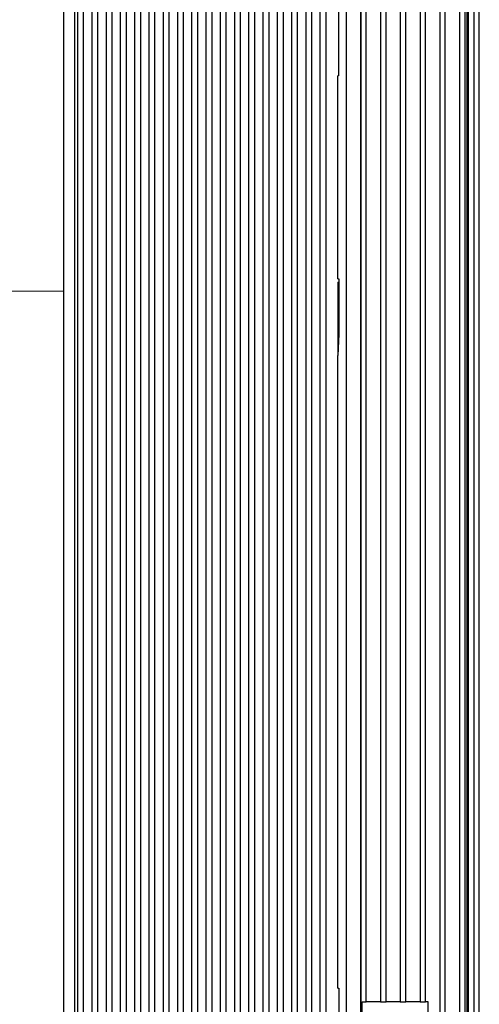
# Model space of a CAD drawing. Extents: x 6 to 833, y 2 to 588.
# Drawn here: x 235 to 256, y 359 to 404 of the extents above; entities that cross this region are included whole.
import ezdxf

# ---------------------------------------------------------------- set-up
doc = ezdxf.new("R2010")
doc.units = 0
for name, color, linetype in [('1', 7, 'CONTINUOUS'), ('201', 7, 'CONTINUOUS'), ('208', 7, 'CONTINUOUS')]:
    doc.layers.add(name, color=color, linetype=linetype)
doc.styles.get("Standard").update_dxf_attribs({"font": 'monotxt.shx'})
doc.dimstyles.new('DSTYLE1', dxfattribs={"dimtxt": 6, "dimasz": 3, "dimexe": 3, "dimexo": 0, "dimgap": 1.5, "dimtad": 1, "dimlfac": 2, "dimzin": 3, "dimcen": 0.09, "dimazin": 3, "dimtp": 1, "dimtm": 1, "dimtfac": 1, "dimtofl": 0, "dimtmove": 0, "dimatfit": 3})

# ---------------------------------------------------------------- blocks, each defined once
blk = doc.blocks.new('*D5426')
at = {"layer": '1', "color": 0, "linetype": 'CONTINUOUS'}
for points in [[(67.896092, 467.76482), (67.396089, 464.76482), (68.396096, 464.76482)], [(67.896092, 281.21182), (68.396096, 284.21182), (67.396089, 284.21182)]]:
    blk.add_solid(points, dxfattribs=at)
at = {"layer": '208', "color": 2, "linetype": 'CONTINUOUS'}
for p, q in [((237.12767, 467.76482), (64.896092, 467.76482)), ((67.896092, 467.76482), (67.896092, 374.48832)), ((67.896092, 281.21182), (67.896092, 374.48832)), ((129.12767, 281.21182), (64.896092, 281.21182))]:
    blk.add_line(p, q, dxfattribs=at)
blk.add_text('373', height=3, rotation=90, dxfattribs=at).set_placement((66.395092, 369.98832))

msp = doc.modelspace()

# ---------------------------------------------------------------- linework, layer by layer
at = {"layer": '201', "color": 3, "linetype": 'CONTINUOUS'}
for p, q in [((237.13206, 431.05202), (237.13203, 318.07702)), ((237.63206, 431.04944), (237.63205, 318.07702)), ((237.77767, 318.07702), (237.77767, 431.04941)), ((238.02767, 431.05071), (238.02767, 318.07702)), ((238.42767, 318.07702), (238.42767, 431.04941)), ((238.67767, 431.05071), (238.67767, 318.07702)), ((239.07767, 318.07702), (239.07767, 431.04941)), ((239.32767, 431.05071), (239.32767, 318.07702)), ((239.72767, 318.07702), (239.72767, 431.04941)), ((239.97767, 431.05071), (239.97767, 318.07702)), ((240.37767, 318.07702), (240.37767, 431.04941)), ((240.62767, 431.05071), (240.62767, 318.07702)), ((241.02767, 318.07702), (241.02767, 431.04941)), ((241.27767, 431.05071), (241.27767, 318.07702)), ((241.67767, 318.07702), (241.67767, 431.04941)), ((241.92767, 431.05071), (241.92767, 318.07702)), ((242.32767, 318.07702), (242.32767, 431.04941)), ((242.57767, 431.05071), (242.57767, 318.07702)), ((242.97767, 318.07702), (242.97767, 431.04941)), ((243.22767, 431.05071), (243.22767, 318.07702)), ((243.62767, 318.07702), (243.62767, 431.04941)), ((243.87767, 431.05071), (243.87767, 318.07702)), ((244.27767, 318.07702), (244.27767, 431.04941)), ((244.52767, 431.05071), (244.52767, 318.07702)), ((244.92767, 318.07702), (244.92767, 431.04941)), ((245.17767, 431.05071), (245.17767, 318.07702)), ((245.57767, 318.07702), (245.57767, 431.04941)), ((245.82767, 431.05071), (245.82767, 318.07702)), ((246.22767, 318.07702), (246.22767, 431.04941)), ((246.47767, 431.05071), (246.47767, 318.07702)), ((246.87767, 318.07702), (246.87767, 431.04941)), ((247.12767, 431.05071), (247.12767, 318.07702)), ((247.52767, 318.07702), (247.52767, 431.04941)), ((247.77767, 431.05071), (247.77767, 318.07702)), ((248.17767, 318.07702), (248.17767, 431.04941)), ((248.42767, 431.05071), (248.42767, 318.07702)), ((248.82767, 318.07702), (248.82767, 431.04941)), ((249.07767, 431.05071), (249.07767, 318.07702)), ((250.01693, 318.58867), (250.01693, 430.51012)), ((250.6669, 318.69209), (250.6669, 430.4067)), ((250.67256, 430.40669), (250.67256, 318.69212)), ((250.92256, 359.57441), (250.92256, 430.40669)), ((251.57256, 430.40669), (251.57256, 359.57441)), ((251.82256, 359.57441), (251.82256, 430.40669)), ((252.47256, 430.40669), (252.47256, 359.57441)), ((252.72256, 359.57441), (252.72256, 430.40669)), ((253.37256, 430.40669), (253.37256, 359.57441)), ((253.62256, 359.57441), (253.62256, 430.40669)), ((254.27256, 430.40669), (254.27256, 318.69212)), ((254.52256, 318.69212), (254.52256, 430.40669)), ((255.17256, 430.40669), (255.17256, 318.69212)), ((255.42256, 318.69212), (255.42256, 430.40669)), ((255.52254, 328.59516), (255.52254, 420.50363)), ((255.57055, 420.45657), (255.57055, 328.64222)), ((255.82059, 420.35659), (255.82059, 328.74229)), ((256.07274, 328.99448), (256.07274, 420.10434)), ((249.6521, 408.29941), (249.6521, 401.79941)), ((249.6521, 401.79941), (249.62767, 401.79941)), ((249.62767, 392.54941), (249.62767, 401.79941)), ((249.62767, 392.54941), (249.6761, 392.54941)), ((249.6761, 392.54941), (249.67612, 390.02806)), ((249.62767, 392.3906), (249.62767, 392.20202)), ((249.62767, 392.3906), (249.6761, 392.3906)), ((249.62767, 392.20202), (249.62767, 390.15419)), ((249.62767, 392.20202), (249.6761, 392.20202)), ((237.13205, 391.98831), (229.63275, 391.92287)), ((249.62767, 390.15419), (249.62767, 389.20202)), ((249.62767, 390.15419), (249.6761, 390.15419)), ((249.67612, 390.02806), (249.62768, 389.04941)), ((249.63522, 389.20202), (249.62767, 389.20202)), ((249.62767, 360.19941), (249.62768, 389.04941)), ((249.62767, 360.19941), (249.6713, 360.19941)), ((249.6713, 360.19941), (249.6713, 358.69941)), ((250.74112, 359.57441), (250.92256, 359.57441)), ((250.74112, 348.07441), (250.74112, 359.57441)), ((250.74529, 359.57441), (250.74529, 359.57441)), ((251.57256, 359.57441), (250.92256, 359.57441)), ((251.57256, 359.57441), (251.82256, 359.57441)), ((252.47256, 359.57441), (251.82256, 359.57441)), ((252.47256, 359.57441), (252.72256, 359.57441)), ((253.37256, 359.57441), (252.72256, 359.57441)), ((253.37256, 359.57441), (253.62256, 359.57441)), ((253.74112, 359.57441), (253.62256, 359.57441)), ((253.74112, 348.07441), (253.74112, 359.57441))]:
    msp.add_line(p, q, dxfattribs=at)

# ---------------------------------------------------------------- dimensions: what is measured, and where the dimension line sits
at = {"layer": '208', "color": 2, "linetype": 'CONTINUOUS'}
dim = msp.add_linear_dim(base=(67.89609, 281.21182), p1=(237.12767, 467.76482), p2=(129.12767, 281.21182), angle=90, dimstyle='DSTYLE1', dxfattribs=at)
dim.commit()
dim.dimension.update_dxf_attribs({"geometry": '*D5426', "text_midpoint": (64.89509, 374.48832), "dimtype": 128})

doc.saveas('drawing.dxf')
